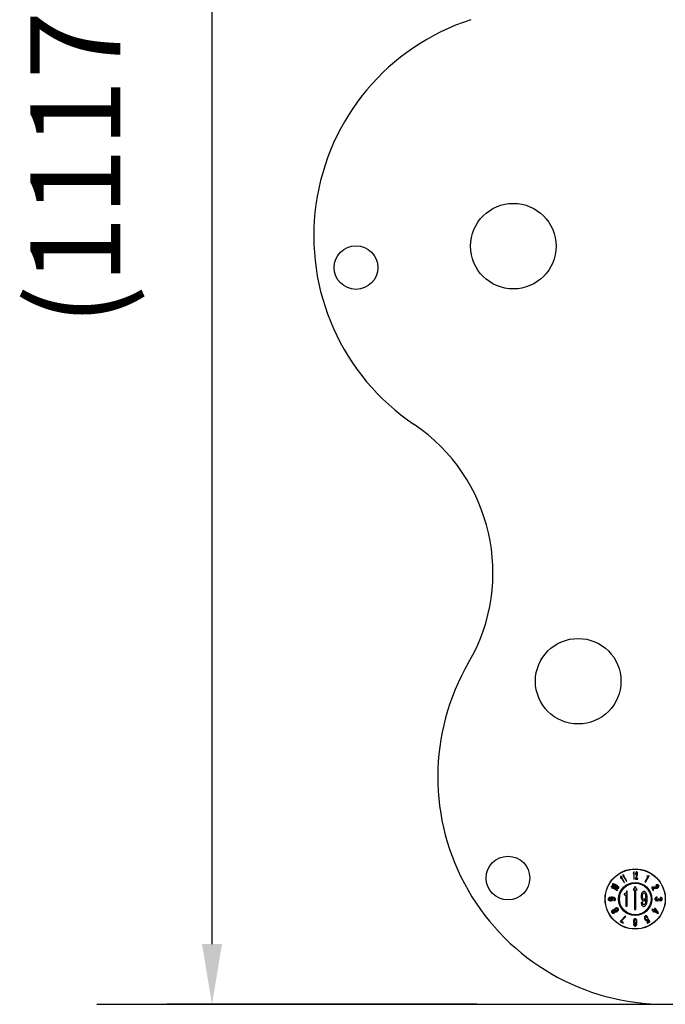
# Model space of a CAD drawing. Units: millimetres. Extents: x 0 to 15438, y 0 to 8400.
# Drawn here: x 8681 to 9110, y 1074 to 1729 of the extents above; entities that cross this region are included whole.
import ezdxf

# ---------------------------------------------------------------- set-up
doc = ezdxf.new("R2010")
doc.units = ezdxf.units.MM
doc.header["$MEASUREMENT"] = 0
for name, color, linetype in [('P001', 131, 'Continuous'), ('P_2DIM', 6, 'Continuous'), ('P_7THICK', 7, 'Continuous')]:
    doc.layers.add(name, color=color, linetype=linetype)
doc.styles.add('BIGFONT', font='simplex.shx', dxfattribs={"bigfont": 'bigfont.shx'})
doc.dimstyles.new('DIMBIGFONT$0', dxfattribs={"dimscale": 20, "dimtxt": 3, "dimasz": 2, "dimexe": 1.5, "dimexo": 3, "dimgap": 0.75, "dimtad": 1, "dimdec": 1, "dimdsep": 46, "dimtxsty": 'BIGFONT', "dimsah": 1, "dimcen": 0, "dimclrt": 230, "dimadec": 1, "dimazin": 2, "dimtfac": 0.6, "dimtdec": 1, "dimtofl": 0, "dimtmove": 2, "dimatfit": 3, "dimfxl": 1, "dimtvp": 1, "dimtolj": 1, "dimarcsym": 0})

# ---------------------------------------------------------------- blocks, each defined once
blk = doc.blocks.new('*D135')
at = {"layer": 'Defpoints', "color": 0}
for p in [(9011.04, 2190.98), (8809.27, 1074.32), (9045.21, 1074.32)]:
    blk.add_point(p, dxfattribs=at)
at = {"layer": 'P_2DIM', "color": 0, "lineweight": -2}
for p, q in [((8951.04, 2190.98), (8779.27, 2190.98)), ((8809.27, 2150.98), (8809.27, 1114.32)), ((8985.21, 1074.32), (8779.27, 1074.32))]:
    blk.add_line(p, q, dxfattribs=at)
at = {"layer": 'P_2DIM', "color": 0}
for points in [[(8815.94, 2150.98), (8802.6, 2150.98), (8809.27, 2190.98)], [(8802.6, 1114.32), (8815.94, 1114.32), (8809.27, 1074.32)]]:
    blk.add_solid(points, dxfattribs=at)
at = {"layer": 'P_2DIM', "color": 230, "insert": (8688.45, 1525.37), "char_height": 60, "attachment_point": 1, "rotation": 90, "style": 'BIGFONT'}
blk.add_mtext('\\A1;\\A1;(1117)', dxfattribs=at)

msp = doc.modelspace()

# ---------------------------------------------------------------- linework, layer by layer
at = {"layer": 'P001'}
for p, q in [((9080.73, 1158.64, 0), (9080.63, 1158.57, 0)), ((9080.88, 1159.64, 0), (9080.73, 1159.55, 0)), ((9080.73, 1159.55, 0), (9080.85, 1159.27, 0)), ((9080.73, 1159.55, 0), (9080.73, 1159.55, 0)), ((9080.86, 1158.76, 0), (9080.73, 1158.64, 0)), ((9080.85, 1159.27, 0), (9080.9, 1158.99, 0)), ((9080.9, 1158.96, 0), (9080.86, 1158.76, 0)), ((9083.34, 1155.38, 0), (9080.88, 1159.64, 0)), ((9080.9, 1158.99, 0), (9080.9, 1158.96, 0)), ((9082.31, 1159.54, 0), (9082.2, 1159.48, 0)), ((9082.2, 1159.48, 0), (9082.37, 1159.19, 0)), ((9082.45, 1160.55, 0), (9082.31, 1160.46, 0)), ((9082.31, 1160.46, 0), (9082.42, 1160.18, 0)), ((9082.31, 1160.46, 0), (9082.31, 1160.46, 0)), ((9082.43, 1159.67, 0), (9082.31, 1159.54, 0)), ((9082.37, 1159.19, 0), (9082.74, 1159.4, 0)), ((9082.42, 1160.18, 0), (9082.47, 1159.9, 0)), ((9082.47, 1159.87, 0), (9082.43, 1159.67, 0)), ((9084.91, 1156.29, 0), (9082.45, 1160.55, 0)), ((9082.47, 1159.9, 0), (9082.47, 1159.87, 0)), ((9082.74, 1159.4, 0), (9084.63, 1156.13, 0)), ((9089.07, 1161.6, 0), (9089.07, 1161.26, 0)), ((9089.19, 1161.6, 0), (9089.07, 1161.6, 0)), ((9089.07, 1161.26, 0), (9089.49, 1161.26, 0)), ((9089.37, 1161.65, 0), (9089.19, 1161.6, 0)), ((9089.49, 1161.8, 0), (9089.37, 1161.65, 0)), ((9089.51, 1161.83, 0), (9089.49, 1161.8, 0)), ((9089.49, 1161.26, 0), (9089.49, 1157.48, 0)), ((9089.61, 1162.1, 0), (9089.51, 1161.83, 0)), ((9089.65, 1162.39, 0), (9089.61, 1162.1, 0)), ((9089.65, 1162.4, 0), (9089.65, 1162.39, 0)), ((9089.82, 1162.4, 0), (9089.65, 1162.4, 0)), ((9089.82, 1157.48, 0), (9089.82, 1162.4, 0)), ((9090.75, 1161.03, 0), (9090.74, 1160.66, 0)), ((9090.74, 1160.66, 0), (9091.07, 1160.66, 0)), ((9090.79, 1161.36, 0), (9090.75, 1161.03, 0)), ((9090.84, 1161.65, 0), (9090.79, 1161.36, 0)), ((9090.93, 1158.73, 0), (9090.82, 1158.44, 0)), ((9090.92, 1161.89, 0), (9090.84, 1161.65, 0)), ((9090.97, 1162, 0), (9090.92, 1161.89, 0)), ((9091.06, 1159.01, 0), (9090.93, 1158.73, 0)), ((9091.1, 1162.2, 0), (9090.97, 1162, 0)), ((9091.18, 1159.28, 0), (9091.06, 1159.01, 0)), ((9091.07, 1160.8, 0), (9091.09, 1161.15, 0)), ((9091.07, 1160.66, 0), (9091.07, 1160.8, 0)), ((9091.09, 1161.15, 0), (9091.15, 1161.44, 0)), ((9091.24, 1162.32, 0), (9091.1, 1162.2, 0)), ((9091.15, 1161.44, 0), (9091.23, 1161.66, 0)), ((9091.29, 1159.52, 0), (9091.18, 1159.28, 0)), ((9091.23, 1161.66, 0), (9091.28, 1161.74, 0)), ((9091.4, 1162.37, 0), (9091.24, 1162.32, 0)), ((9091.25, 1158.47, 0), (9091.36, 1158.72, 0)), ((9091.28, 1161.74, 0), (9091.43, 1161.83, 0)), ((9091.39, 1159.75, 0), (9091.29, 1159.52, 0)), ((9091.36, 1158.72, 0), (9091.47, 1158.96, 0)), ((9091.49, 1159.96, 0), (9091.39, 1159.75, 0)), ((9091.41, 1162.37, 0), (9091.4, 1162.37, 0)), ((9091.58, 1162.34, 0), (9091.41, 1162.37, 0)), ((9091.43, 1161.83, 0), (9091.5, 1161.81, 0)), ((9091.47, 1158.96, 0), (9091.56, 1159.15, 0)), ((9091.51, 1160.01, 0), (9091.49, 1159.96, 0)), ((9091.5, 1161.81, 0), (9091.64, 1161.66, 0)), ((9091.62, 1160.28, 0), (9091.51, 1160.01, 0)), ((9091.56, 1159.15, 0), (9091.67, 1159.4, 0)), ((9091.73, 1162.24, 0), (9091.58, 1162.34, 0)), ((9091.7, 1160.57, 0), (9091.62, 1160.28, 0)), ((9091.64, 1161.66, 0), (9091.72, 1161.41, 0)), ((9091.67, 1159.4, 0), (9091.88, 1159.9, 0)), ((9091.74, 1160.86, 0), (9091.7, 1160.57, 0)), ((9091.72, 1161.41, 0), (9091.75, 1161.09, 0)), ((9091.86, 1162.08, 0), (9091.73, 1162.24, 0)), ((9091.75, 1161.09, 0), (9091.74, 1160.86, 0)), ((9091.91, 1162, 0), (9091.86, 1162.08, 0)), ((9091.88, 1159.91, 0), (9091.97, 1160.17, 0)), ((9091.88, 1159.9, 0), (9091.88, 1159.91, 0)), ((9092.01, 1161.75, 0), (9091.91, 1162, 0)), ((9091.97, 1160.17, 0), (9092.04, 1160.46, 0)), ((9092.07, 1161.46, 0), (9092.01, 1161.75, 0)), ((9092.04, 1160.46, 0), (9092.08, 1160.77, 0)), ((9092.09, 1161.14, 0), (9092.07, 1161.46, 0)), ((9092.08, 1160.77, 0), (9092.09, 1161.09, 0)), ((9092.09, 1161.09, 0), (9092.09, 1161.14, 0)), ((9098.83, 1159.07, 0), (9096.94, 1155.8, 0)), ((9097.39, 1155.54, 0), (9099.85, 1159.79, 0)), ((9098.41, 1159.71, 0), (9098.24, 1159.41, 0)), ((9098.24, 1159.41, 0), (9098.83, 1159.07, 0)), ((9098.59, 1159.61, 0), (9098.41, 1159.71, 0)), ((9098.84, 1159.52, 0), (9098.59, 1159.61, 0)), ((9099.1, 1159.54, 0), (9098.84, 1159.52, 0)), ((9099.13, 1159.55, 0), (9099.1, 1159.54, 0)), ((9099.4, 1159.71, 0), (9099.13, 1159.55, 0)), ((9099.61, 1159.93, 0), (9099.4, 1159.71, 0)), ((9099.61, 1159.93, 0), (9099.61, 1159.93, 0)), ((9099.85, 1159.79, 0), (9099.61, 1159.93, 0)), ((9074.54, 1152.76, 0), (9074.46, 1152.61, 0)), ((9074.46, 1152.61, 0), (9074.7, 1152.42, 0)), ((9074.46, 1152.61, 0), (9074.46, 1152.61, 0)), ((9078.8, 1150.3, 0), (9074.54, 1152.76, 0)), ((9074.7, 1152.42, 0), (9074.88, 1152.2, 0)), ((9074.88, 1152.2, 0), (9074.9, 1152.18, 0)), ((9074.9, 1152.18, 0), (9074.96, 1151.99, 0)), ((9075.31, 1154.07, 0), (9075.28, 1153.9, 0)), ((9075.28, 1153.9, 0), (9075.32, 1153.71, 0)), ((9075.34, 1154.14, 0), (9075.31, 1154.07, 0)), ((9075.32, 1153.71, 0), (9075.43, 1153.51, 0)), ((9075.45, 1154.26, 0), (9075.34, 1154.14, 0)), ((9075.43, 1153.51, 0), (9075.45, 1153.49, 0)), ((9075.61, 1154.34, 0), (9075.45, 1154.26, 0)), ((9075.45, 1153.49, 0), (9075.58, 1153.31, 0)), ((9075.58, 1153.31, 0), (9075.76, 1153.13, 0)), ((9075.82, 1154.37, 0), (9075.61, 1154.34, 0)), ((9075.76, 1153.13, 0), (9075.98, 1152.94, 0)), ((9075.79, 1153.7, 0), (9075.8, 1153.87, 0)), ((9075.87, 1153.53, 0), (9075.79, 1153.7, 0)), ((9075.8, 1153.87, 0), (9075.9, 1153.95, 0)), ((9075.93, 1154.37, 0), (9075.82, 1154.37, 0)), ((9076, 1153.37, 0), (9075.87, 1153.53, 0)), ((9075.9, 1153.95, 0), (9076.13, 1153.98, 0)), ((9076.15, 1154.34, 0), (9075.93, 1154.37, 0)), ((9075.98, 1152.94, 0), (9076.24, 1152.75, 0)), ((9076.2, 1153.2, 0), (9076, 1153.37, 0)), ((9076.13, 1153.98, 0), (9076.25, 1153.96, 0)), ((9076.39, 1154.28, 0), (9076.15, 1154.34, 0)), ((9076.45, 1153.01, 0), (9076.2, 1153.2, 0)), ((9076.24, 1152.75, 0), (9076.53, 1152.55, 0)), ((9076.25, 1153.96, 0), (9076.47, 1153.9, 0)), ((9076.66, 1154.19, 0), (9076.39, 1154.28, 0)), ((9076.76, 1152.81, 0), (9076.45, 1153.01, 0)), ((9076.47, 1153.9, 0), (9076.75, 1153.79, 0)), ((9076.53, 1152.55, 0), (9076.87, 1152.35, 0)), ((9076.95, 1154.07, 0), (9076.66, 1154.19, 0)), ((9076.75, 1153.79, 0), (9077.06, 1153.64, 0)), ((9076.99, 1152.67, 0), (9076.76, 1152.81, 0)), ((9076.87, 1152.35, 0), (9077.36, 1152.07, 0)), ((9077.27, 1153.91, 0), (9076.95, 1154.07, 0)), ((9077.55, 1152.35, 0), (9076.99, 1152.67, 0)), ((9077.06, 1153.64, 0), (9077.43, 1153.44, 0)), ((9077.61, 1153.73, 0), (9077.27, 1153.91, 0)), ((9077.36, 1152.07, 0), (9077.36, 1152.06, 0)), ((9077.36, 1152.06, 0), (9077.7, 1151.88, 0)), ((9077.43, 1153.44, 0), (9077.99, 1153.11, 0)), ((9077.91, 1152.16, 0), (9077.55, 1152.35, 0)), ((9077.64, 1153.7, 0), (9077.61, 1153.73, 0)), ((9078.14, 1153.42, 0), (9077.64, 1153.7, 0)), ((9078.22, 1152.01, 0), (9077.91, 1152.16, 0)), ((9077.99, 1153.11, 0), (9078.21, 1152.98, 0)), ((9078.47, 1153.22, 0), (9078.14, 1153.42, 0)), ((9078.21, 1152.98, 0), (9078.53, 1152.78, 0)), ((9078.76, 1153.03, 0), (9078.47, 1153.22, 0)), ((9078.53, 1152.78, 0), (9078.78, 1152.59, 0)), ((9079.02, 1152.83, 0), (9078.76, 1153.03, 0)), ((9078.78, 1152.59, 0), (9078.97, 1152.41, 0)), ((9078.97, 1152.41, 0), (9079.11, 1152.26, 0)), ((9079.23, 1152.65, 0), (9079.02, 1152.83, 0)), ((9079.11, 1152.26, 0), (9079.19, 1152.09, 0)), ((9079.19, 1152.09, 0), (9079.17, 1151.92, 0)), ((9079.41, 1152.46, 0), (9079.23, 1152.65, 0)), ((9079.54, 1152.28, 0), (9079.41, 1152.46, 0)), ((9079.65, 1152.07, 0), (9079.54, 1152.28, 0)), ((9079.54, 1152.28, 0), (9079.54, 1152.28, 0)), ((9079.7, 1151.89, 0), (9079.65, 1152.07, 0)), ((9080.63, 1158.57, 0), (9080.8, 1158.28, 0)), ((9080.8, 1158.28, 0), (9081.17, 1158.49, 0)), ((9081.17, 1158.49, 0), (9083.05, 1155.22, 0)), ((9083.05, 1155.22, 0), (9083.34, 1155.38, 0)), ((9084.63, 1156.13, 0), (9084.91, 1156.29, 0)), ((9090.49, 1152.56, 0), (9089.11, 1150.38, 0)), ((9089.49, 1157.48, 0), (9089.82, 1157.48, 0)), ((9091.87, 1150.38, 0), (9090.49, 1152.56, 0)), ((9090.73, 1158.16, 0), (9090.69, 1157.94, 0)), ((9090.69, 1157.94, 0), (9090.69, 1157.46, 0)), ((9090.69, 1157.46, 0), (9092.14, 1157.46, 0)), ((9090.82, 1158.44, 0), (9090.73, 1158.16, 0)), ((9091.07, 1158, 0), (9091.14, 1158.19, 0)), ((9092.14, 1158, 0), (9091.07, 1158, 0)), ((9091.14, 1158.19, 0), (9091.24, 1158.45, 0)), ((9091.24, 1158.45, 0), (9091.25, 1158.47, 0)), ((9092.14, 1157.46, 0), (9092.14, 1158, 0)), ((9096.94, 1155.8, 0), (9097.39, 1155.54, 0)), ((9101.7, 1152.14, 0), (9101.29, 1151.89, 0)), ((9101.93, 1152.19, 0), (9101.7, 1152.14, 0)), ((9102.24, 1152.21, 0), (9101.93, 1152.19, 0)), ((9102.59, 1152.2, 0), (9102.24, 1152.21, 0)), ((9102.94, 1152.16, 0), (9102.59, 1152.2, 0)), ((9103.26, 1152.12, 0), (9102.94, 1152.16, 0)), ((9103.56, 1152.09, 0), (9103.26, 1152.12, 0)), ((9103.84, 1152.07, 0), (9103.56, 1152.09, 0)), ((9104.1, 1152.04, 0), (9103.84, 1152.07, 0)), ((9104.44, 1153.59, 0), (9104.11, 1153.42, 0)), ((9104.11, 1153.42, 0), (9104.37, 1152.97, 0)), ((9104.37, 1152.97, 0), (9104.49, 1153.04, 0)), ((9104.75, 1153.71, 0), (9104.44, 1153.59, 0)), ((9104.49, 1153.04, 0), (9104.82, 1153.18, 0)), ((9104.79, 1152.05, 0), (9104.49, 1152.02, 0)), ((9105.04, 1153.77, 0), (9104.75, 1153.71, 0)), ((9105.08, 1152.14, 0), (9104.79, 1152.05, 0)), ((9104.82, 1153.18, 0), (9105.1, 1153.25, 0)), ((9105.31, 1153.79, 0), (9105.04, 1153.77, 0)), ((9105.29, 1152.24, 0), (9105.08, 1152.14, 0)), ((9105.1, 1153.25, 0), (9105.36, 1153.25, 0)), ((9105.54, 1152.44, 0), (9105.29, 1152.24, 0)), ((9105.45, 1153.77, 0), (9105.31, 1153.79, 0)), ((9105.36, 1153.25, 0), (9105.47, 1153.22, 0)), ((9105.73, 1153.7, 0), (9105.45, 1153.77, 0)), ((9105.47, 1153.22, 0), (9105.66, 1153.06, 0)), ((9105.69, 1152.68, 0), (9105.54, 1152.44, 0)), ((9105.66, 1153.06, 0), (9105.71, 1152.94, 0)), ((9105.71, 1152.94, 0), (9105.69, 1152.68, 0)), ((9105.95, 1153.56, 0), (9105.73, 1153.7, 0)), ((9105.86, 1151.99, 0), (9106.06, 1152.22, 0)), ((9106.11, 1153.37, 0), (9105.95, 1153.56, 0)), ((9106.06, 1152.22, 0), (9106.2, 1152.48, 0)), ((9106.12, 1153.35, 0), (9106.11, 1153.37, 0)), ((9106.23, 1153.1, 0), (9106.12, 1153.35, 0)), ((9106.2, 1152.48, 0), (9106.24, 1152.58, 0)), ((9106.27, 1152.84, 0), (9106.23, 1153.1, 0)), ((9106.24, 1152.58, 0), (9106.27, 1152.84, 0)), ((9074.92, 1151.82, 0), (9074.85, 1151.71, 0)), ((9074.85, 1151.71, 0), (9075.15, 1151.54, 0)), ((9074.96, 1151.99, 0), (9074.92, 1151.82, 0)), ((9075.15, 1151.54, 0), (9075.36, 1151.91, 0)), ((9075.36, 1151.91, 0), (9078.63, 1150.02, 0)), ((9077.7, 1151.88, 0), (9078.02, 1151.72, 0)), ((9078.02, 1151.72, 0), (9078.31, 1151.6, 0)), ((9078.49, 1151.9, 0), (9078.22, 1152.01, 0)), ((9078.31, 1151.6, 0), (9078.58, 1151.51, 0)), ((9078.73, 1151.84, 0), (9078.49, 1151.9, 0)), ((9078.58, 1151.51, 0), (9078.82, 1151.45, 0)), ((9078.63, 1150.02, 0), (9078.8, 1150.3, 0)), ((9078.86, 1151.83, 0), (9078.73, 1151.84, 0)), ((9078.82, 1151.45, 0), (9079.05, 1151.42, 0)), ((9079.09, 1151.85, 0), (9078.86, 1151.83, 0)), ((9079.05, 1151.42, 0), (9079.16, 1151.42, 0)), ((9079.17, 1151.92, 0), (9079.09, 1151.85, 0)), ((9079.16, 1151.42, 0), (9079.37, 1151.45, 0)), ((9079.37, 1151.45, 0), (9079.53, 1151.53, 0)), ((9079.53, 1151.53, 0), (9079.64, 1151.65, 0)), ((9079.64, 1151.65, 0), (9079.67, 1151.72, 0)), ((9079.67, 1151.72, 0), (9079.7, 1151.89, 0)), ((9083.11, 1147.85, 0), (9083.11, 1147.17, 0)), ((9083.47, 1147.85, 0), (9083.11, 1147.85, 0)), ((9083.11, 1147.17, 0), (9084.3, 1147.17, 0)), ((9083.93, 1147.95, 0), (9083.47, 1147.85, 0)), ((9084.3, 1148.25, 0), (9083.93, 1147.95, 0)), ((9084.34, 1148.3, 0), (9084.3, 1148.25, 0)), ((9084.3, 1147.17, 0), (9084.3, 1139.61, 0)), ((9084.62, 1148.84, 0), (9084.34, 1148.3, 0)), ((9084.74, 1149.43, 0), (9084.62, 1148.84, 0)), ((9084.74, 1149.44, 0), (9084.74, 1149.43, 0)), ((9085.21, 1149.44, 0), (9084.74, 1149.44, 0)), ((9085.21, 1139.61, 0), (9085.21, 1149.44, 0)), ((9089.11, 1150.38, 0), (9090.06, 1150.38, 0)), ((9090.06, 1150.38, 0), (9090.06, 1137.27, 0)), ((9090.92, 1150.38, 0), (9091.87, 1150.38, 0)), ((9090.92, 1137.27, 0), (9090.92, 1150.38, 0)), ((9094.47, 1146.73, 0), (9094.44, 1146.03, 0)), ((9094.44, 1146.03, 0), (9094.44, 1145.9, 0)), ((9094.44, 1145.9, 0), (9094.49, 1145.21, 0)), ((9094.57, 1147.36, 0), (9094.47, 1146.73, 0)), ((9094.73, 1147.94, 0), (9094.57, 1147.36, 0)), ((9094.96, 1148.45, 0), (9094.73, 1147.94, 0)), ((9095.16, 1148.76, 0), (9094.96, 1148.45, 0)), ((9095.49, 1149.11, 0), (9095.16, 1148.76, 0)), ((9095.39, 1146.03, 0), (9095.4, 1146.29, 0)), ((9095.44, 1145.27, 0), (9095.39, 1146.03, 0)), ((9095.4, 1146.29, 0), (9095.45, 1147.02, 0)), ((9095.45, 1147.02, 0), (9095.59, 1147.6, 0)), ((9095.9, 1149.32, 0), (9095.49, 1149.11, 0)), ((9095.59, 1147.6, 0), (9095.79, 1148.02, 0)), ((9095.79, 1148.02, 0), (9095.93, 1148.19, 0)), ((9096.35, 1149.39, 0), (9095.9, 1149.32, 0)), ((9095.93, 1148.19, 0), (9096.35, 1148.36, 0)), ((9096.79, 1149.31, 0), (9096.35, 1149.39, 0)), ((9096.35, 1148.36, 0), (9096.6, 1148.31, 0)), ((9096.6, 1148.31, 0), (9096.98, 1147.97, 0)), ((9097.19, 1149.07, 0), (9096.79, 1149.31, 0)), ((9096.98, 1147.97, 0), (9097.08, 1147.8, 0)), ((9097.08, 1147.8, 0), (9097.27, 1147.3, 0)), ((9097.56, 1148.68, 0), (9097.19, 1149.07, 0)), ((9097.27, 1147.3, 0), (9097.38, 1146.68, 0)), ((9097.38, 1146.68, 0), (9097.42, 1145.92, 0)), ((9097.42, 1145.92, 0), (9097.39, 1145.49, 0)), ((9097.58, 1148.64, 0), (9097.56, 1148.68, 0)), ((9097.8, 1148.27, 0), (9097.58, 1148.64, 0)), ((9097.99, 1147.81, 0), (9097.8, 1148.27, 0)), ((9098.15, 1147.28, 0), (9097.99, 1147.81, 0)), ((9098.27, 1146.68, 0), (9098.15, 1147.28, 0)), ((9098.35, 1146, 0), (9098.27, 1146.68, 0)), ((9098.4, 1145.24, 0), (9098.35, 1146, 0)), ((9101.29, 1151.89, 0), (9102.45, 1149.89, 0)), ((9102.06, 1151.63, 0), (9102.28, 1151.64, 0)), ((9102.91, 1150.16, 0), (9102.06, 1151.63, 0)), ((9102.28, 1151.64, 0), (9102.59, 1151.63, 0)), ((9102.45, 1149.89, 0), (9102.91, 1150.16, 0)), ((9102.59, 1151.63, 0), (9102.62, 1151.62, 0)), ((9102.62, 1151.62, 0), (9102.92, 1151.6, 0)), ((9102.92, 1151.6, 0), (9103.21, 1151.56, 0)), ((9103.21, 1151.56, 0), (9103.46, 1151.54, 0)), ((9103.46, 1151.54, 0), (9103.75, 1151.51, 0)), ((9103.75, 1151.51, 0), (9104.05, 1151.48, 0)), ((9104.05, 1151.48, 0), (9104.36, 1151.46, 0)), ((9104.16, 1152.03, 0), (9104.1, 1152.04, 0)), ((9104.49, 1152.02, 0), (9104.16, 1152.03, 0)), ((9104.36, 1151.46, 0), (9104.67, 1151.47, 0)), ((9104.36, 1151.46, 0), (9104.36, 1151.46, 0)), ((9104.67, 1151.47, 0), (9104.97, 1151.52, 0)), ((9104.97, 1151.52, 0), (9105.26, 1151.62, 0)), ((9105.26, 1151.62, 0), (9105.56, 1151.77, 0)), ((9105.56, 1151.77, 0), (9105.61, 1151.79, 0)), ((9105.61, 1151.79, 0), (9105.86, 1151.99, 0)), ((9072.53, 1144.54, 0), (9072.49, 1144.28, 0)), ((9072.49, 1144.28, 0), (9072.53, 1144.03, 0)), ((9072.65, 1144.77, 0), (9072.53, 1144.54, 0)), ((9072.53, 1144.03, 0), (9072.63, 1143.79, 0)), ((9072.63, 1143.79, 0), (9072.81, 1143.6, 0)), ((9072.85, 1144.97, 0), (9072.65, 1144.77, 0)), ((9072.81, 1143.6, 0), (9072.96, 1143.49, 0)), ((9072.86, 1144.99, 0), (9072.85, 1144.97, 0)), ((9073.05, 1145.12, 0), (9072.86, 1144.99, 0)), ((9072.96, 1143.49, 0), (9073.22, 1143.36, 0)), ((9073.01, 1144.28, 0), (9073.03, 1144.43, 0)), ((9073.09, 1144.04, 0), (9073.01, 1144.28, 0)), ((9073.03, 1144.43, 0), (9073.2, 1144.65, 0)), ((9073.28, 1145.22, 0), (9073.05, 1145.12, 0)), ((9073.18, 1143.96, 0), (9073.09, 1144.04, 0)), ((9073.39, 1143.85, 0), (9073.18, 1143.96, 0)), ((9073.2, 1144.65, 0), (9073.29, 1144.71, 0)), ((9073.22, 1143.36, 0), (9073.5, 1143.27, 0)), ((9073.55, 1145.31, 0), (9073.28, 1145.22, 0)), ((9073.29, 1144.71, 0), (9073.54, 1144.81, 0)), ((9073.67, 1143.77, 0), (9073.39, 1143.85, 0)), ((9073.5, 1143.27, 0), (9073.82, 1143.21, 0)), ((9073.54, 1144.81, 0), (9073.85, 1144.88, 0)), ((9073.85, 1145.38, 0), (9073.55, 1145.31, 0)), ((9074.04, 1143.74, 0), (9073.67, 1143.77, 0)), ((9073.82, 1143.21, 0), (9074.17, 1143.19, 0)), ((9074.19, 1145.43, 0), (9073.85, 1145.38, 0)), ((9073.85, 1144.88, 0), (9074.23, 1144.9, 0)), ((9074.17, 1143.74, 0), (9074.04, 1143.74, 0)), ((9074.55, 1143.76, 0), (9074.17, 1143.74, 0)), ((9074.17, 1143.19, 0), (9074.24, 1143.19, 0)), ((9074.57, 1145.46, 0), (9074.19, 1145.43, 0)), ((9074.23, 1144.9, 0), (9074.44, 1144.88, 0)), ((9074.24, 1143.19, 0), (9074.58, 1143.22, 0)), ((9074.44, 1144.88, 0), (9074.74, 1144.8, 0)), ((9074.83, 1143.84, 0), (9074.55, 1143.76, 0)), ((9074.94, 1145.46, 0), (9074.57, 1145.46, 0)), ((9074.58, 1143.22, 0), (9074.89, 1143.29, 0)), ((9074.74, 1144.8, 0), (9074.99, 1144.65, 0)), ((9074.97, 1143.92, 0), (9074.83, 1143.84, 0)), ((9074.89, 1143.29, 0), (9075.16, 1143.4, 0)), ((9075.34, 1145.45, 0), (9074.94, 1145.46, 0)), ((9075.15, 1144.14, 0), (9074.97, 1143.92, 0)), ((9074.99, 1144.65, 0), (9075.11, 1144.51, 0)), ((9075.05, 1144.94, 0), (9075.29, 1144.94, 0)), ((9075.31, 1144.78, 0), (9075.05, 1144.94, 0)), ((9075.11, 1144.51, 0), (9075.16, 1144.24, 0)), ((9075.16, 1144.24, 0), (9075.15, 1144.14, 0)), ((9075.16, 1143.4, 0), (9075.39, 1143.56, 0)), ((9075.29, 1144.94, 0), (9075.68, 1144.91, 0)), ((9075.36, 1144.74, 0), (9075.31, 1144.78, 0)), ((9075.71, 1145.43, 0), (9075.34, 1145.45, 0)), ((9075.55, 1144.54, 0), (9075.36, 1144.74, 0)), ((9075.39, 1143.56, 0), (9075.49, 1143.64, 0)), ((9075.49, 1143.64, 0), (9075.63, 1143.87, 0)), ((9075.66, 1144.3, 0), (9075.55, 1144.54, 0)), ((9075.63, 1143.87, 0), (9075.68, 1144.12, 0)), ((9075.68, 1144.12, 0), (9075.66, 1144.3, 0)), ((9075.68, 1144.91, 0), (9076.01, 1144.87, 0)), ((9076.05, 1145.38, 0), (9075.71, 1145.43, 0)), ((9076.01, 1144.87, 0), (9076.3, 1144.79, 0)), ((9076.35, 1145.31, 0), (9076.05, 1145.38, 0)), ((9076.5, 1143.79, 0), (9076.19, 1143.76, 0)), ((9076.19, 1143.76, 0), (9076.19, 1143.24, 0)), ((9076.19, 1143.24, 0), (9076.3, 1143.24, 0)), ((9076.3, 1144.79, 0), (9076.54, 1144.7, 0)), ((9076.3, 1143.24, 0), (9076.63, 1143.29, 0)), ((9076.62, 1145.22, 0), (9076.35, 1145.31, 0)), ((9076.77, 1143.91, 0), (9076.5, 1143.79, 0)), ((9076.54, 1144.7, 0), (9076.73, 1144.58, 0)), ((9076.85, 1145.11, 0), (9076.62, 1145.22, 0)), ((9076.63, 1143.29, 0), (9076.91, 1143.38, 0)), ((9076.73, 1144.58, 0), (9076.85, 1144.45, 0)), ((9076.81, 1143.94, 0), (9076.77, 1143.91, 0)), ((9076.92, 1144.17, 0), (9076.81, 1143.94, 0)), ((9077.05, 1144.98, 0), (9076.85, 1145.11, 0)), ((9076.85, 1144.45, 0), (9076.92, 1144.21, 0)), ((9076.91, 1143.38, 0), (9077.15, 1143.53, 0)), ((9076.92, 1144.21, 0), (9076.92, 1144.17, 0)), ((9077.07, 1144.96, 0), (9077.05, 1144.98, 0)), ((9077.27, 1144.76, 0), (9077.07, 1144.96, 0)), ((9077.15, 1143.53, 0), (9077.32, 1143.71, 0)), ((9077.4, 1144.54, 0), (9077.27, 1144.76, 0)), ((9077.32, 1143.71, 0), (9077.43, 1143.94, 0)), ((9077.46, 1144.28, 0), (9077.4, 1144.54, 0)), ((9077.43, 1143.94, 0), (9077.46, 1144.21, 0)), ((9077.46, 1144.21, 0), (9077.46, 1144.28, 0)), ((9084.3, 1139.61, 0), (9085.21, 1139.61, 0)), ((9094.49, 1145.21, 0), (9094.61, 1144.6, 0)), ((9094.52, 1142, 0), (9094.52, 1141.77, 0)), ((9095.43, 1142, 0), (9094.52, 1142, 0)), ((9094.52, 1141.77, 0), (9094.6, 1141.12, 0)), ((9094.6, 1141.12, 0), (9094.77, 1140.55, 0)), ((9094.61, 1144.6, 0), (9094.81, 1144.06, 0)), ((9094.77, 1140.55, 0), (9095.03, 1140.07, 0)), ((9094.81, 1144.06, 0), (9095.08, 1143.59, 0)), ((9095.03, 1140.07, 0), (9095.34, 1139.74, 0)), ((9095.08, 1143.59, 0), (9095.23, 1143.4, 0)), ((9095.23, 1143.4, 0), (9095.61, 1143.12, 0)), ((9095.34, 1139.74, 0), (9095.75, 1139.52, 0)), ((9095.48, 1141.36, 0), (9095.43, 1142, 0)), ((9095.57, 1144.71, 0), (9095.44, 1145.27, 0)), ((9095.7, 1140.83, 0), (9095.48, 1141.36, 0)), ((9095.71, 1144.44, 0), (9095.57, 1144.71, 0)), ((9095.61, 1143.12, 0), (9096.07, 1143.02, 0)), ((9095.75, 1140.75, 0), (9095.7, 1140.83, 0)), ((9096.1, 1144.08, 0), (9095.71, 1144.44, 0)), ((9096.15, 1140.53, 0), (9095.75, 1140.75, 0)), ((9095.75, 1139.52, 0), (9096.23, 1139.44, 0)), ((9096.07, 1143.02, 0), (9096.37, 1143.06, 0)), ((9096.27, 1144.04, 0), (9096.1, 1144.08, 0)), ((9096.23, 1140.52, 0), (9096.15, 1140.53, 0)), ((9096.64, 1140.68, 0), (9096.23, 1140.52, 0)), ((9096.23, 1139.44, 0), (9096.35, 1139.45, 0)), ((9096.74, 1144.16, 0), (9096.27, 1144.04, 0)), ((9096.35, 1139.45, 0), (9096.78, 1139.56, 0)), ((9096.37, 1143.06, 0), (9096.78, 1143.26, 0)), ((9096.86, 1140.92, 0), (9096.64, 1140.68, 0)), ((9096.98, 1144.39, 0), (9096.74, 1144.16, 0)), ((9096.78, 1143.26, 0), (9097.14, 1143.65, 0)), ((9096.78, 1139.56, 0), (9097.18, 1139.83, 0)), ((9097.07, 1141.3, 0), (9096.86, 1140.92, 0)), ((9097.25, 1144.89, 0), (9096.98, 1144.39, 0)), ((9097.24, 1141.77, 0), (9097.07, 1141.3, 0)), ((9097.14, 1143.65, 0), (9097.22, 1143.76, 0)), ((9097.18, 1139.83, 0), (9097.54, 1140.24, 0)), ((9097.22, 1143.76, 0), (9097.5, 1144.27, 0)), ((9097.37, 1142.35, 0), (9097.24, 1141.77, 0)), ((9097.39, 1145.49, 0), (9097.25, 1144.89, 0)), ((9097.45, 1143.02, 0), (9097.37, 1142.35, 0)), ((9097.49, 1143.8, 0), (9097.45, 1143.02, 0)), ((9097.5, 1144.27, 0), (9097.49, 1143.8, 0)), ((9097.54, 1140.24, 0), (9097.57, 1140.28, 0)), ((9097.57, 1140.28, 0), (9097.79, 1140.67, 0)), ((9097.79, 1140.67, 0), (9097.98, 1141.14, 0)), ((9097.98, 1141.14, 0), (9098.14, 1141.67, 0)), ((9098.14, 1141.67, 0), (9098.26, 1142.27, 0)), ((9098.26, 1142.27, 0), (9098.35, 1142.94, 0)), ((9098.35, 1142.94, 0), (9098.4, 1143.69, 0)), ((9098.41, 1144.5, 0), (9098.4, 1145.24, 0)), ((9098.4, 1143.69, 0), (9098.41, 1144.5, 0)), ((9103.57, 1144.64, 0), (9103.54, 1144.37, 0)), ((9103.54, 1144.37, 0), (9103.56, 1144.15, 0)), ((9103.56, 1144.15, 0), (9103.63, 1143.89, 0)), ((9103.67, 1144.88, 0), (9103.57, 1144.64, 0)), ((9103.63, 1143.89, 0), (9103.75, 1143.67, 0)), ((9103.84, 1145.08, 0), (9103.67, 1144.88, 0)), ((9103.75, 1143.67, 0), (9103.94, 1143.49, 0)), ((9103.94, 1145.17, 0), (9103.84, 1145.08, 0)), ((9104.19, 1145.34, 0), (9103.94, 1145.17, 0)), ((9103.94, 1143.49, 0), (9104.06, 1143.4, 0)), ((9104.06, 1143.4, 0), (9104.33, 1143.27, 0)), ((9104.08, 1144.37, 0), (9104.11, 1144.55, 0)), ((9104.13, 1144.11, 0), (9104.08, 1144.37, 0)), ((9104.11, 1144.55, 0), (9104.28, 1144.76, 0)), ((9104.3, 1143.91, 0), (9104.13, 1144.11, 0)), ((9104.48, 1145.44, 0), (9104.19, 1145.34, 0)), ((9104.28, 1144.76, 0), (9104.32, 1144.79, 0)), ((9104.31, 1143.9, 0), (9104.3, 1143.91, 0)), ((9104.54, 1143.78, 0), (9104.31, 1143.9, 0)), ((9104.32, 1144.79, 0), (9104.59, 1144.92, 0)), ((9104.33, 1143.27, 0), (9104.62, 1143.2, 0)), ((9104.78, 1145.49, 0), (9104.48, 1145.44, 0)), ((9104.86, 1143.72, 0), (9104.54, 1143.78, 0)), ((9104.59, 1144.92, 0), (9104.9, 1144.96, 0)), ((9104.62, 1143.2, 0), (9104.96, 1143.17, 0)), ((9104.87, 1145.49, 0), (9104.78, 1145.49, 0)), ((9105.02, 1143.71, 0), (9104.86, 1143.72, 0)), ((9105.1, 1145.49, 0), (9104.87, 1145.49, 0)), ((9104.9, 1144.96, 0), (9105.1, 1144.96, 0)), ((9104.96, 1143.17, 0), (9105, 1143.17, 0)), ((9105, 1143.17, 0), (9105.34, 1143.21, 0)), ((9105.35, 1143.76, 0), (9105.02, 1143.71, 0)), ((9105.1, 1144.96, 0), (9105.1, 1145.49, 0)), ((9105.34, 1143.21, 0), (9105.63, 1143.3, 0)), ((9105.61, 1143.87, 0), (9105.35, 1143.76, 0)), ((9105.64, 1143.9, 0), (9105.61, 1143.87, 0)), ((9105.63, 1143.3, 0), (9105.87, 1143.44, 0)), ((9105.82, 1144.11, 0), (9105.64, 1143.9, 0)), ((9105.87, 1144.31, 0), (9105.82, 1144.11, 0)), ((9105.87, 1144.49, 0), (9105.87, 1144.31, 0)), ((9106.35, 1144.49, 0), (9105.87, 1144.49, 0)), ((9105.87, 1143.44, 0), (9106.02, 1143.59, 0)), ((9106.02, 1143.59, 0), (9106.15, 1143.83, 0)), ((9106.15, 1143.83, 0), (9106.19, 1143.71, 0)), ((9106.19, 1143.71, 0), (9106.38, 1143.49, 0)), ((9106.35, 1144.35, 0), (9106.35, 1144.49, 0)), ((9106.43, 1144.12, 0), (9106.35, 1144.35, 0)), ((9106.38, 1143.49, 0), (9106.58, 1143.37, 0)), ((9106.58, 1143.96, 0), (9106.43, 1144.12, 0)), ((9106.82, 1143.84, 0), (9106.58, 1143.96, 0)), ((9106.58, 1143.37, 0), (9106.87, 1143.29, 0)), ((9107.15, 1143.78, 0), (9106.82, 1143.84, 0)), ((9106.87, 1143.29, 0), (9107.23, 1143.26, 0)), ((9107.06, 1145.4, 0), (9107.06, 1144.9, 0)), ((9107.39, 1145.37, 0), (9107.06, 1145.4, 0)), ((9107.06, 1144.9, 0), (9107.25, 1144.88, 0)), ((9107.23, 1143.78, 0), (9107.15, 1143.78, 0)), ((9107.56, 1143.83, 0), (9107.23, 1143.78, 0)), ((9107.23, 1143.26, 0), (9107.28, 1143.26, 0)), ((9107.25, 1144.88, 0), (9107.57, 1144.81, 0)), ((9107.28, 1143.26, 0), (9107.61, 1143.3, 0)), ((9107.7, 1145.3, 0), (9107.39, 1145.37, 0)), ((9107.82, 1143.96, 0), (9107.56, 1143.83, 0)), ((9107.57, 1144.81, 0), (9107.8, 1144.69, 0)), ((9107.61, 1143.3, 0), (9107.9, 1143.39, 0)), ((9107.97, 1145.18, 0), (9107.7, 1145.3, 0)), ((9107.8, 1144.69, 0), (9107.92, 1144.57, 0)), ((9107.83, 1143.96, 0), (9107.82, 1143.96, 0)), ((9107.98, 1144.18, 0), (9107.83, 1143.96, 0)), ((9107.9, 1143.39, 0), (9108.14, 1143.53, 0)), ((9107.92, 1144.57, 0), (9108, 1144.33, 0)), ((9108.14, 1145.06, 0), (9107.97, 1145.18, 0)), ((9108, 1144.33, 0), (9107.98, 1144.18, 0)), ((9108.34, 1144.86, 0), (9108.14, 1145.06, 0)), ((9108.14, 1143.53, 0), (9108.22, 1143.61, 0)), ((9108.22, 1143.61, 0), (9108.38, 1143.81, 0)), ((9108.46, 1144.63, 0), (9108.34, 1144.86, 0)), ((9108.38, 1143.81, 0), (9108.48, 1144.05, 0)), ((9108.51, 1144.37, 0), (9108.46, 1144.63, 0)), ((9108.48, 1144.05, 0), (9108.51, 1144.33, 0)), ((9108.51, 1144.33, 0), (9108.51, 1144.37, 0)), ((9074.81, 1136.09, 0), (9074.77, 1135.83, 0)), ((9074.77, 1135.83, 0), (9074.8, 1135.57, 0)), ((9074.8, 1135.57, 0), (9074.91, 1135.32, 0)), ((9074.84, 1136.18, 0), (9074.81, 1136.09, 0)), ((9074.97, 1136.42, 0), (9074.84, 1136.18, 0)), ((9074.91, 1135.32, 0), (9074.94, 1135.27, 0)), ((9074.94, 1135.27, 0), (9075.11, 1135.06, 0)), ((9075.17, 1136.65, 0), (9074.97, 1136.42, 0)), ((9075.11, 1135.06, 0), (9075.33, 1134.92, 0)), ((9075.43, 1136.85, 0), (9075.17, 1136.65, 0)), ((9075.29, 1135.74, 0), (9075.33, 1136.01, 0)), ((9075.35, 1135.58, 0), (9075.29, 1135.74, 0)), ((9075.33, 1136.01, 0), (9075.35, 1136.06, 0)), ((9075.33, 1134.92, 0), (9075.58, 1134.84, 0)), ((9075.35, 1136.06, 0), (9075.53, 1136.29, 0)), ((9075.54, 1135.4, 0), (9075.35, 1135.58, 0)), ((9075.55, 1136.93, 0), (9075.43, 1136.85, 0)), ((9075.53, 1136.29, 0), (9075.8, 1136.5, 0)), ((9075.72, 1135.34, 0), (9075.54, 1135.4, 0)), ((9075.85, 1137.06, 0), (9075.55, 1136.93, 0)), ((9075.58, 1134.84, 0), (9075.73, 1134.83, 0)), ((9075.99, 1135.36, 0), (9075.72, 1135.34, 0)), ((9075.73, 1134.83, 0), (9076.02, 1134.85, 0)), ((9075.8, 1136.5, 0), (9075.88, 1136.53, 0)), ((9076.15, 1137.12, 0), (9075.85, 1137.06, 0)), ((9075.88, 1136.53, 0), (9076.19, 1136.65, 0)), ((9076.3, 1135.47, 0), (9075.99, 1135.36, 0)), ((9076.02, 1134.85, 0), (9076.32, 1134.93, 0)), ((9076.4, 1137.11, 0), (9076.15, 1137.12, 0)), ((9076.19, 1136.65, 0), (9076.46, 1136.66, 0)), ((9076.37, 1135.51, 0), (9076.3, 1135.47, 0)), ((9076.32, 1134.93, 0), (9076.62, 1135.08, 0)), ((9076.64, 1135.71, 0), (9076.37, 1135.51, 0)), ((9076.66, 1137, 0), (9076.4, 1137.11, 0)), ((9076.46, 1136.66, 0), (9076.63, 1136.6, 0)), ((9076.62, 1135.08, 0), (9076.8, 1135.2, 0)), ((9076.63, 1136.6, 0), (9076.81, 1136.4, 0)), ((9076.81, 1135.95, 0), (9076.64, 1135.71, 0)), ((9076.71, 1136.97, 0), (9076.66, 1137, 0)), ((9076.76, 1137, 0), (9076.71, 1136.97, 0)), ((9076.81, 1137.47, 0), (9076.75, 1137.25, 0)), ((9076.75, 1137.25, 0), (9076.76, 1137, 0)), ((9076.8, 1135.2, 0), (9077.01, 1135.42, 0)), ((9076.95, 1137.72, 0), (9076.81, 1137.47, 0)), ((9076.81, 1136.4, 0), (9076.86, 1136.26, 0)), ((9076.82, 1135.98, 0), (9076.81, 1135.95, 0)), ((9076.86, 1136.26, 0), (9076.82, 1135.98, 0)), ((9077.15, 1137.94, 0), (9076.95, 1137.72, 0)), ((9077.01, 1135.42, 0), (9077.16, 1135.68, 0)), ((9077.13, 1136.9, 0), (9077.16, 1137.15, 0)), ((9077.22, 1136.66, 0), (9077.13, 1136.9, 0)), ((9077.43, 1138.14, 0), (9077.15, 1137.94, 0)), ((9077.16, 1137.15, 0), (9077.2, 1137.24, 0)), ((9077.16, 1135.68, 0), (9077.2, 1135.8, 0)), ((9077.2, 1137.24, 0), (9077.38, 1137.47, 0)), ((9077.2, 1135.8, 0), (9077.23, 1136.06, 0)), ((9077.4, 1136.46, 0), (9077.22, 1136.66, 0)), ((9077.23, 1136.06, 0), (9077.28, 1136.09, 0)), ((9077.28, 1136.09, 0), (9077.44, 1135.98, 0)), ((9077.38, 1137.47, 0), (9077.65, 1137.67, 0)), ((9077.64, 1136.36, 0), (9077.4, 1136.46, 0)), ((9077.46, 1138.16, 0), (9077.43, 1138.14, 0)), ((9077.44, 1135.98, 0), (9077.72, 1135.9, 0)), ((9077.76, 1138.3, 0), (9077.46, 1138.16, 0)), ((9077.66, 1136.36, 0), (9077.64, 1136.36, 0)), ((9077.65, 1137.67, 0), (9077.76, 1137.72, 0)), ((9077.93, 1136.37, 0), (9077.66, 1136.36, 0)), ((9077.72, 1135.9, 0), (9077.76, 1135.89, 0)), ((9078.06, 1138.37, 0), (9077.76, 1138.3, 0)), ((9077.76, 1137.72, 0), (9078.06, 1137.83, 0)), ((9077.76, 1135.89, 0), (9078.04, 1135.89, 0)), ((9078.24, 1136.49, 0), (9077.93, 1136.37, 0)), ((9078.04, 1135.89, 0), (9078.34, 1135.97, 0)), ((9078.35, 1138.38, 0), (9078.06, 1138.37, 0)), ((9078.06, 1137.83, 0), (9078.34, 1137.83, 0)), ((9078.31, 1136.53, 0), (9078.24, 1136.49, 0)), ((9078.58, 1136.73, 0), (9078.31, 1136.53, 0)), ((9078.34, 1137.83, 0), (9078.59, 1137.74, 0)), ((9078.34, 1135.97, 0), (9078.65, 1136.12, 0)), ((9078.46, 1138.37, 0), (9078.35, 1138.38, 0)), ((9078.7, 1138.3, 0), (9078.46, 1138.37, 0)), ((9078.76, 1136.96, 0), (9078.58, 1136.73, 0)), ((9078.59, 1137.74, 0), (9078.77, 1137.55, 0)), ((9078.65, 1136.12, 0), (9078.75, 1136.18, 0)), ((9078.92, 1138.17, 0), (9078.7, 1138.3, 0)), ((9078.75, 1136.18, 0), (9079, 1136.38, 0)), ((9078.8, 1137.04, 0), (9078.76, 1136.96, 0)), ((9078.77, 1137.55, 0), (9078.85, 1137.31, 0)), ((9078.85, 1137.31, 0), (9078.8, 1137.04, 0)), ((9079.1, 1137.97, 0), (9078.92, 1138.17, 0)), ((9079, 1136.38, 0), (9079.19, 1136.61, 0)), ((9079.21, 1137.81, 0), (9079.1, 1137.97, 0)), ((9079.19, 1136.61, 0), (9079.32, 1136.88, 0)), ((9079.33, 1137.54, 0), (9079.21, 1137.81, 0)), ((9079.32, 1136.88, 0), (9079.37, 1137.04, 0)), ((9079.38, 1137.29, 0), (9079.33, 1137.54, 0)), ((9079.37, 1137.04, 0), (9079.38, 1137.29, 0)), ((9083.93, 1132.94, 0), (9080.87, 1129.82, 0)), ((9081.26, 1129.49, 0), (9084.36, 1132.69, 0)), ((9084.36, 1132.69, 0), (9083.93, 1132.94, 0)), ((9090.06, 1137.27, 0), (9090.92, 1137.27, 0)), ((9096.66, 1132.56, 0), (9096.59, 1132.29, 0)), ((9096.79, 1132.79, 0), (9096.66, 1132.56, 0)), ((9096.98, 1132.96, 0), (9096.79, 1132.79, 0)), ((9097.08, 1133.03, 0), (9096.98, 1132.96, 0)), ((9097.32, 1133.13, 0), (9097.08, 1133.03, 0)), ((9097.17, 1132.39, 0), (9097.37, 1132.57, 0)), ((9097.58, 1133.16, 0), (9097.32, 1133.13, 0)), ((9097.37, 1132.57, 0), (9097.48, 1132.62, 0)), ((9097.48, 1132.62, 0), (9097.74, 1132.6, 0)), ((9097.85, 1133.11, 0), (9097.58, 1133.16, 0)), ((9097.74, 1132.6, 0), (9097.87, 1132.53, 0)), ((9097.91, 1133.09, 0), (9097.85, 1133.11, 0)), ((9097.87, 1132.53, 0), (9098.09, 1132.34, 0)), ((9098.14, 1132.96, 0), (9097.91, 1133.09, 0)), ((9098.37, 1132.78, 0), (9098.14, 1132.96, 0)), ((9098.6, 1132.54, 0), (9098.37, 1132.78, 0)), ((9098.78, 1132.31, 0), (9098.6, 1132.54, 0)), ((9101.73, 1137.53, 0), (9101.47, 1137.08, 0)), ((9101.47, 1137.08, 0), (9102.55, 1136.45, 0)), ((9102.81, 1136.9, 0), (9101.73, 1137.53, 0)), ((9102.55, 1136.45, 0), (9102.31, 1136.04, 0)), ((9102.31, 1136.04, 0), (9102.78, 1135.77, 0)), ((9102.78, 1135.77, 0), (9103.02, 1136.18, 0)), ((9103.57, 1138.22, 0), (9102.81, 1136.9, 0)), ((9103.02, 1136.18, 0), (9105.72, 1134.62, 0)), ((9103.28, 1136.63, 0), (9103.79, 1137.52, 0)), ((9105.08, 1135.6, 0), (9103.28, 1136.63, 0)), ((9104.07, 1137.94, 0), (9103.57, 1138.22, 0)), ((9103.79, 1137.52, 0), (9105.08, 1135.6, 0)), ((9105.98, 1135.07, 0), (9104.07, 1137.94, 0)), ((9105.72, 1134.62, 0), (9105.98, 1135.07, 0)), ((9080.87, 1129.82, 0), (9080.55, 1129.27, 0)), ((9080.55, 1129.27, 0), (9082.42, 1128.19, 0)), ((9082.69, 1128.66, 0), (9081.26, 1129.49, 0)), ((9082.42, 1128.19, 0), (9082.69, 1128.66, 0)), ((9089.38, 1129.98, 0), (9089.37, 1129.61, 0)), ((9089.37, 1129.61, 0), (9089.37, 1129.48, 0)), ((9089.37, 1129.48, 0), (9089.4, 1129.13, 0)), ((9089.44, 1130.31, 0), (9089.38, 1129.98, 0)), ((9089.4, 1129.13, 0), (9089.47, 1128.82, 0)), ((9089.41, 1127.59, 0), (9089.41, 1127.51, 0)), ((9089.94, 1127.59, 0), (9089.41, 1127.59, 0)), ((9089.41, 1127.51, 0), (9089.46, 1127.19, 0)), ((9089.53, 1130.59, 0), (9089.44, 1130.31, 0)), ((9089.46, 1127.19, 0), (9089.55, 1126.9, 0)), ((9089.47, 1128.82, 0), (9089.57, 1128.55, 0)), ((9089.65, 1130.83, 0), (9089.53, 1130.59, 0)), ((9089.55, 1126.9, 0), (9089.71, 1126.66, 0)), ((9089.57, 1128.55, 0), (9089.71, 1128.33, 0)), ((9089.73, 1130.95, 0), (9089.65, 1130.83, 0)), ((9089.71, 1128.33, 0), (9089.9, 1128.15, 0)), ((9089.71, 1126.66, 0), (9089.71, 1126.65, 0)), ((9089.71, 1126.65, 0), (9089.91, 1126.46, 0)), ((9089.92, 1131.12, 0), (9089.73, 1130.95, 0)), ((9089.9, 1128.15, 0), (9090.13, 1128.03, 0)), ((9089.91, 1129.73, 0), (9089.94, 1130.11, 0)), ((9089.91, 1129.61, 0), (9089.91, 1129.73, 0)), ((9089.94, 1129.22, 0), (9089.91, 1129.61, 0)), ((9089.91, 1126.46, 0), (9090.14, 1126.35, 0)), ((9090.15, 1131.24, 0), (9089.92, 1131.12, 0)), ((9089.94, 1130.11, 0), (9090.01, 1130.4, 0)), ((9090, 1128.92, 0), (9089.94, 1129.22, 0)), ((9089.97, 1127.24, 0), (9089.94, 1127.59, 0)), ((9090.07, 1127.02, 0), (9089.97, 1127.24, 0)), ((9090.11, 1128.71, 0), (9090, 1128.92, 0)), ((9090.01, 1130.4, 0), (9090.12, 1130.61, 0)), ((9090.29, 1126.87, 0), (9090.07, 1127.02, 0)), ((9090.12, 1128.7, 0), (9090.11, 1128.71, 0)), ((9090.12, 1130.61, 0), (9090.21, 1130.7, 0)), ((9090.34, 1128.52, 0), (9090.12, 1128.7, 0)), ((9090.13, 1128.03, 0), (9090.39, 1127.99, 0)), ((9090.14, 1126.35, 0), (9090.41, 1126.31, 0)), ((9090.42, 1131.28, 0), (9090.15, 1131.24, 0)), ((9090.21, 1130.7, 0), (9090.46, 1130.78, 0)), ((9090.41, 1126.85, 0), (9090.29, 1126.87, 0)), ((9090.43, 1128.5, 0), (9090.34, 1128.52, 0)), ((9090.39, 1127.99, 0), (9090.43, 1127.99, 0)), ((9090.66, 1126.93, 0), (9090.41, 1126.85, 0)), ((9090.41, 1126.31, 0), (9090.66, 1126.35, 0)), ((9090.48, 1131.29, 0), (9090.42, 1131.28, 0)), ((9090.68, 1128.57, 0), (9090.43, 1128.5, 0)), ((9090.43, 1127.99, 0), (9090.68, 1128.06, 0)), ((9090.46, 1130.78, 0), (9090.58, 1130.75, 0)), ((9090.72, 1131.25, 0), (9090.48, 1131.29, 0)), ((9090.58, 1130.75, 0), (9090.8, 1130.58, 0)), ((9090.75, 1127.02, 0), (9090.66, 1126.93, 0)), ((9090.66, 1126.35, 0), (9090.89, 1126.46, 0)), ((9090.82, 1128.7, 0), (9090.68, 1128.57, 0)), ((9090.68, 1128.06, 0), (9090.89, 1128.25, 0)), ((9090.95, 1131.13, 0), (9090.72, 1131.25, 0)), ((9090.88, 1127.22, 0), (9090.75, 1127.02, 0)), ((9090.8, 1130.58, 0), (9090.86, 1130.48, 0)), ((9090.96, 1128.94, 0), (9090.82, 1128.7, 0)), ((9090.86, 1130.48, 0), (9090.98, 1130.23, 0)), ((9090.98, 1127.47, 0), (9090.88, 1127.22, 0)), ((9090.89, 1128.25, 0), (9090.97, 1128.35, 0)), ((9090.89, 1126.46, 0), (9091.09, 1126.66, 0)), ((9091.16, 1130.94, 0), (9090.95, 1131.13, 0)), ((9091.05, 1129.24, 0), (9090.96, 1128.94, 0)), ((9090.97, 1128.35, 0), (9091.12, 1128.61, 0)), ((9090.98, 1130.23, 0), (9091.05, 1129.92, 0)), ((9091.05, 1127.76, 0), (9090.98, 1127.47, 0)), ((9091.05, 1129.92, 0), (9091.07, 1129.55, 0)), ((9091.07, 1129.55, 0), (9091.05, 1129.24, 0)), ((9091.09, 1128.1, 0), (9091.05, 1127.76, 0)), ((9091.12, 1128.49, 0), (9091.09, 1128.1, 0)), ((9091.09, 1126.66, 0), (9091.16, 1126.75, 0)), ((9091.12, 1128.61, 0), (9091.12, 1128.49, 0)), ((9091.23, 1130.86, 0), (9091.16, 1130.94, 0)), ((9091.16, 1126.75, 0), (9091.29, 1126.97, 0)), ((9091.35, 1130.68, 0), (9091.23, 1130.86, 0)), ((9091.29, 1126.97, 0), (9091.4, 1127.21, 0)), ((9091.44, 1130.46, 0), (9091.35, 1130.68, 0)), ((9091.4, 1127.21, 0), (9091.48, 1127.49, 0)), ((9091.52, 1130.18, 0), (9091.44, 1130.46, 0)), ((9091.48, 1127.49, 0), (9091.55, 1127.79, 0)), ((9091.58, 1129.87, 0), (9091.52, 1130.18, 0)), ((9091.55, 1127.79, 0), (9091.6, 1128.13, 0)), ((9091.62, 1129.51, 0), (9091.58, 1129.87, 0)), ((9091.6, 1128.13, 0), (9091.63, 1128.5, 0)), ((9091.64, 1129.11, 0), (9091.62, 1129.51, 0)), ((9091.63, 1128.5, 0), (9091.64, 1128.9, 0)), ((9091.64, 1128.9, 0), (9091.64, 1129.11, 0)), ((9096.59, 1132.29, 0), (9096.57, 1132.02, 0)), ((9096.57, 1132.02, 0), (9096.6, 1131.74, 0)), ((9096.59, 1132.29, 0), (9096.59, 1132.29, 0)), ((9096.6, 1131.74, 0), (9096.68, 1131.44, 0)), ((9096.68, 1131.44, 0), (9096.8, 1131.13, 0)), ((9096.8, 1131.13, 0), (9096.97, 1130.81, 0)), ((9096.97, 1130.81, 0), (9097.16, 1130.51, 0)), ((9097.09, 1132.19, 0), (9097.17, 1132.39, 0)), ((9097.09, 1131.94, 0), (9097.09, 1132.19, 0)), ((9097.16, 1131.66, 0), (9097.09, 1131.94, 0)), ((9097.3, 1131.33, 0), (9097.16, 1131.66, 0)), ((9097.16, 1130.51, 0), (9097.37, 1130.27, 0)), ((9097.4, 1131.15, 0), (9097.3, 1131.33, 0)), ((9097.37, 1130.27, 0), (9097.59, 1130.08, 0)), ((9097.62, 1130.82, 0), (9097.4, 1131.15, 0)), ((9097.59, 1130.08, 0), (9097.83, 1129.96, 0)), ((9097.82, 1130.58, 0), (9097.62, 1130.82, 0)), ((9098.02, 1130.43, 0), (9097.82, 1130.58, 0)), ((9097.83, 1129.96, 0), (9097.89, 1129.93, 0)), ((9097.89, 1129.93, 0), (9098.16, 1129.88, 0)), ((9098.06, 1130.42, 0), (9098.02, 1130.43, 0)), ((9098.33, 1130.39, 0), (9098.06, 1130.42, 0)), ((9098.09, 1132.34, 0), (9098.33, 1132.05, 0)), ((9098.16, 1129.88, 0), (9098.41, 1129.91, 0)), ((9099.62, 1129.45, 0), (9098.3, 1128.69, 0)), ((9098.3, 1128.69, 0), (9098.57, 1128.22, 0)), ((9098.33, 1132.05, 0), (9098.78, 1132.31, 0)), ((9098.42, 1130.43, 0), (9098.33, 1130.39, 0)), ((9098.41, 1129.91, 0), (9098.66, 1130.01, 0)), ((9098.6, 1130.61, 0), (9098.42, 1130.43, 0)), ((9098.57, 1128.22, 0), (9100.26, 1129.2, 0)), ((9098.7, 1130.86, 0), (9098.6, 1130.61, 0)), ((9098.66, 1130.01, 0), (9098.81, 1130.13, 0)), ((9098.71, 1130.89, 0), (9098.7, 1130.86, 0)), ((9098.73, 1131.19, 0), (9098.71, 1130.89, 0)), ((9099.13, 1131.43, 0), (9098.73, 1131.2, 0)), ((9098.73, 1131.2, 0), (9098.73, 1131.19, 0)), ((9098.81, 1130.13, 0), (9098.95, 1130.34, 0)), ((9098.95, 1130.34, 0), (9099.04, 1130.63, 0)), ((9099.04, 1130.63, 0), (9099.11, 1130.47, 0)), ((9099.11, 1130.47, 0), (9099.14, 1130.4, 0)), ((9099.21, 1131.25, 0), (9099.13, 1131.43, 0)), ((9099.14, 1130.4, 0), (9099.28, 1130.11, 0)), ((9100.2, 1129.29, 0), (9099.21, 1131.25, 0)), ((9099.28, 1130.11, 0), (9099.42, 1129.82, 0)), ((9099.42, 1129.82, 0), (9099.57, 1129.52, 0)), ((9099.57, 1129.52, 0), (9099.62, 1129.45, 0)), ((9100.26, 1129.2, 0), (9100.2, 1129.29, 0))]:
    msp.add_line(p, q, dxfattribs=at)
for centre, radius in [((9009.49, 1578.35, 0), 28.43), ((8904.96, 1564.11, 0), 14.48), ((9052.61, 1289.11, 0), 28.43), ((9005.94, 1158.28, 0), 14.48), ((9090.49, 1144.32, 0), 20), ((9090.49, 1144.32, 0), 19.91), ((9090.49, 1144.32, 0), 11), ((9090.49, 1144.32, 0), 10.5)]:
    msp.add_circle(centre, radius, dxfattribs=at)
for centre, radius, start, end in [((9028.07, 1585.16, 0), 151.18, 108.05136, 236.00974), ((8877.12, 1361.29, 0), 118.82, 329.80532, 56.00974), ((9110.49, 1225.5, 0), 151.18, 149.80532, 270)]:
    msp.add_arc(centre, radius, start, end, dxfattribs=at)
at = {"layer": 'P_7THICK'}
msp.add_line((8732.64, 1074.32, 0), (10726.73, 1074.32, 0), dxfattribs=at)

# ---------------------------------------------------------------- dimensions: what is measured, and where the dimension line sits
at = {"layer": 'P_2DIM'}
dim = msp.add_linear_dim(base=(8809.27, 1074.32, 0), p1=(9011.04, 2190.98, 0), p2=(9045.21, 1074.32, 0), angle=90, text='\\A1;(<>)', dimstyle='DIMBIGFONT$0', override={"dimdec": 0}, dxfattribs=at)
dim.commit()
dim.dimension.update_dxf_attribs({"geometry": '*D135', "text_midpoint": (8734.16, 1652.51, 0), "dimtype": 160})

doc.saveas('drawing.dxf')
